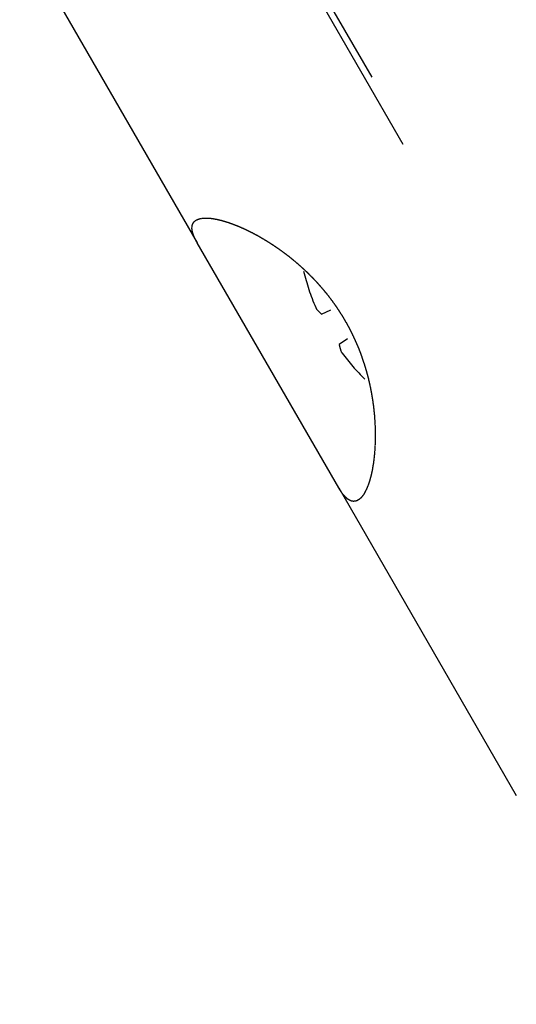
# Model space of a CAD drawing. Units: inches. Extents: x 6.4 to 98.5, y 2.3 to 75.7.
# Drawn here: x 52.8 to 53, y 25.9 to 26.3 of the extents above; entities that cross this region are included whole.
import ezdxf

# ---------------------------------------------------------------- set-up
doc = ezdxf.new("R2010")
doc.units = ezdxf.units.IN
doc.header["$MEASUREMENT"] = 0
doc.linetypes.add('HIDDEN', pattern=[0.375, 0.25, -0.125])
doc.layers.add('MECH_ACCESSORIES_AUX', color=2, linetype='Continuous', lineweight=25)

msp = doc.modelspace()

# ---------------------------------------------------------------- linework, layer by layer
at = {"layer": 'MECH_ACCESSORIES_AUX', "linetype": 'HIDDEN'}
for p, q in [((52.81451, 26.45343), (53.13781, 25.89346)), ((52.82609, 26.42856), (53.12206, 25.91593)), ((52.80916, 26.28938), (52.87492, 26.17549)), ((52.92731, 26.08475), (52.87492, 26.17549)), ((52.92098, 26.14911), (52.92435, 26.15069)), ((52.93054, 26.13996), (52.92749, 26.13782)), ((52.92731, 26.08475), (52.99306, 25.97085))]:
    msp.add_line(p, q, dxfattribs=at)
msp.add_polyline3d([(52.87492, 26.17547, 0), (52.87489, 26.17553, 0), (52.87486, 26.17559, 0), (52.87482, 26.17565, 0), (52.87479, 26.1757, 0), (52.87476, 26.17576, 0), (52.87472, 26.17582, 0), (52.87469, 26.17588, 0), (52.87466, 26.17594, 0), (52.87462, 26.17599, 0), (52.87459, 26.17605, 0), (52.87456, 26.17611, 0), (52.87452, 26.17617, 0), (52.87449, 26.17622, 0), (52.87449, 26.1763, 0), (52.87447, 26.17633, 0), (52.87444, 26.17639, 0), (52.8744, 26.17644, 0), (52.87437, 26.1765, 0), (52.87434, 26.17656, 0), (52.8743, 26.17662, 0), (52.87427, 26.17667, 0), (52.87425, 26.1767, 0), (52.87422, 26.17676, 0), (52.87419, 26.17682, 0), (52.87415, 26.17688, 0), (52.87415, 26.17695, 0), (52.87413, 26.17698, 0), (52.8741, 26.17704, 0), (52.87406, 26.17709, 0), (52.87403, 26.17715, 0), (52.87401, 26.17718, 0), (52.87398, 26.17724, 0), (52.87398, 26.17731, 0), (52.87394, 26.17737, 0), (52.87393, 26.1774, 0), (52.87389, 26.17746, 0), (52.87386, 26.17752, 0), (52.87384, 26.17754, 0), (52.87384, 26.17762, 0), (52.87381, 26.17768, 0), (52.87379, 26.17771, 0), (52.87376, 26.17776, 0), (52.87372, 26.17782, 0), (52.87373, 26.17787, 0), (52.8737, 26.17792, 0), (52.87368, 26.17795, 0), (52.87365, 26.17801, 0), (52.87365, 26.17809, 0), (52.87363, 26.17811, 0), (52.8736, 26.17817, 0), (52.87358, 26.1782, 0), (52.87355, 26.17826, 0), (52.87356, 26.1783, 0), (52.87353, 26.17836, 0), (52.87351, 26.17839, 0), (52.87348, 26.17845, 0), (52.87347, 26.17852, 0), (52.87345, 26.17855, 0), (52.87342, 26.17861, 0), (52.87343, 26.17865, 0), (52.87342, 26.17868, 0), (52.87338, 26.17874, 0), (52.87337, 26.17877, 0), (52.87336, 26.17884, 0), (52.87335, 26.17887, 0), (52.87331, 26.17893, 0), (52.87332, 26.17898, 0), (52.87329, 26.17903, 0), (52.87327, 26.17906, 0), (52.87329, 26.17911, 0), (52.87325, 26.17917, 0), (52.87324, 26.1792, 0), (52.87323, 26.17927, 0), (52.87322, 26.1793, 0), (52.8732, 26.17933, 0), (52.87319, 26.1794, 0), (52.87318, 26.17943, 0), (52.87319, 26.17948, 0), (52.87316, 26.17953, 0), (52.87314, 26.17956, 0), (52.87315, 26.17961, 0), (52.87314, 26.17964, 0), (52.8731, 26.1797, 0), (52.87311, 26.17974, 0), (52.8731, 26.17977, 0), (52.87311, 26.17982, 0), (52.87308, 26.17987, 0), (52.87309, 26.17992, 0), (52.87307, 26.17995, 0), (52.87306, 26.17998, 0), (52.87305, 26.18005, 0), (52.87303, 26.18008, 0), (52.87305, 26.18012, 0), (52.87303, 26.18015, 0), (52.87304, 26.1802, 0), (52.87301, 26.18026, 0), (52.87302, 26.1803, 0), (52.873, 26.18033, 0), (52.87299, 26.18036, 0), (52.873, 26.18041, 0), (52.87298, 26.18043, 0), (52.873, 26.18048, 0), (52.87298, 26.18051, 0), (52.87299, 26.18055, 0), (52.87296, 26.18061, 0), (52.87297, 26.18066, 0), (52.87295, 26.18069, 0), (52.87297, 26.18073, 0), (52.87295, 26.18076, 0), (52.87296, 26.18081, 0), (52.87297, 26.18085, 0), (52.87296, 26.18088, 0), (52.87297, 26.18093, 0), (52.87295, 26.18096, 0), (52.87296, 26.181, 0), (52.87295, 26.18103, 0), (52.87296, 26.18108, 0), (52.87294, 26.1811, 0), (52.87295, 26.18115, 0), (52.87297, 26.1812, 0), (52.87295, 26.18122, 0), (52.87298, 26.18124, 0), (52.87296, 26.18127, 0), (52.87297, 26.18132, 0), (52.87296, 26.18134, 0), (52.87297, 26.18139, 0), (52.87298, 26.18144, 0), (52.87297, 26.18146, 0), (52.87298, 26.18151, 0), (52.87299, 26.18155, 0), (52.87299, 26.18155, 0), (52.873, 26.1816, 0), (52.87299, 26.18163, 0), (52.873, 26.18167, 0), (52.87301, 26.18172, 0), (52.87301, 26.18172, 0), (52.87302, 26.18177, 0), (52.87303, 26.18181, 0), (52.87302, 26.18184, 0), (52.87303, 26.18189, 0), (52.87306, 26.1819, 0), (52.87304, 26.18193, 0), (52.87305, 26.18198, 0), (52.87308, 26.18199, 0), (52.87307, 26.18202, 0), (52.87308, 26.18207, 0), (52.87309, 26.18211, 0), (52.87309, 26.18211, 0), (52.8731, 26.18216, 0), (52.87312, 26.1822, 0), (52.87314, 26.18222, 0), (52.87313, 26.18225, 0), (52.87314, 26.1823, 0), (52.87317, 26.18231, 0), (52.87318, 26.18236, 0), (52.87318, 26.18236, 0), (52.87319, 26.1824, 0), (52.87321, 26.18245, 0), (52.87323, 26.18247, 0), (52.87322, 26.18249, 0), (52.87325, 26.18251, 0), (52.87326, 26.18256, 0), (52.87329, 26.18257, 0), (52.87327, 26.1826, 0), (52.87328, 26.18265, 0), (52.87331, 26.18266, 0), (52.87332, 26.18271, 0), (52.87332, 26.18271, 0), (52.87334, 26.18276, 0), (52.87337, 26.18277, 0), (52.87339, 26.18279, 0), (52.87341, 26.18283, 0), (52.87344, 26.18285, 0), (52.87342, 26.18288, 0), (52.87345, 26.1829, 0), (52.87346, 26.18294, 0), (52.87349, 26.18296, 0), (52.8735, 26.183, 0), (52.8735, 26.183, 0), (52.87353, 26.18302, 0), (52.87354, 26.18307, 0), (52.87357, 26.18308, 0), (52.8736, 26.1831, 0), (52.87361, 26.18315, 0), (52.87364, 26.18316, 0), (52.87364, 26.18316, 0), (52.87365, 26.18321, 0), (52.87368, 26.18322, 0), (52.87371, 26.18324, 0), (52.87372, 26.18329, 0), (52.87375, 26.1833, 0), (52.87378, 26.18332, 0), (52.87379, 26.18337, 0), (52.87382, 26.18338, 0), (52.87382, 26.18338, 0), (52.87385, 26.1834, 0), (52.87386, 26.18344, 0), (52.87389, 26.18346, 0), (52.87392, 26.18348, 0), (52.87395, 26.18349, 0), (52.87398, 26.18351, 0), (52.87399, 26.18356, 0), (52.87402, 26.18357, 0), (52.87405, 26.18359, 0), (52.87408, 26.18361, 0), (52.87411, 26.18362, 0), (52.87413, 26.18364, 0), (52.87415, 26.18369, 0), (52.87418, 26.1837, 0), (52.8742, 26.18372, 0), (52.87423, 26.18374, 0), (52.87426, 26.18375, 0), (52.87426, 26.18375, 0), (52.87429, 26.18377, 0), (52.87432, 26.18379, 0), (52.87435, 26.1838, 0), (52.87438, 26.18382, 0), (52.87439, 26.18386, 0), (52.87442, 26.18388, 0), (52.87445, 26.1839, 0), (52.87448, 26.18391, 0), (52.87451, 26.18393, 0), (52.87453, 26.18395, 0), (52.87459, 26.18398, 0), (52.87462, 26.184, 0), (52.87465, 26.18401, 0), (52.87468, 26.18403, 0), (52.87471, 26.18405, 0), (52.87475, 26.18404, 0), (52.87478, 26.18405, 0), (52.87481, 26.18407, 0), (52.87484, 26.18409, 0), (52.87487, 26.1841, 0), (52.8749, 26.18412, 0), (52.87493, 26.18414, 0), (52.87495, 26.18415, 0), (52.87498, 26.18417, 0), (52.87501, 26.18419, 0), (52.87506, 26.18417, 0), (52.87509, 26.18419, 0), (52.87512, 26.18421, 0), (52.87517, 26.18424, 0), (52.8752, 26.18426, 0), (52.87523, 26.18427, 0), (52.87528, 26.18426, 0), (52.87531, 26.18428, 0), (52.87533, 26.18429, 0), (52.87536, 26.18431, 0), (52.87539, 26.18433, 0), (52.87544, 26.18432, 0), (52.87547, 26.18433, 0), (52.87552, 26.18437, 0), (52.87555, 26.18438, 0), (52.8756, 26.18437, 0), (52.87563, 26.18439, 0), (52.87566, 26.1844, 0), (52.87569, 26.18442, 0), (52.87573, 26.18441, 0), (52.87579, 26.18444, 0), (52.87582, 26.18446, 0), (52.87586, 26.18445, 0), (52.87589, 26.18446, 0), (52.87592, 26.18448, 0), (52.87597, 26.18447, 0), (52.87602, 26.1845, 0), (52.87605, 26.18452, 0), (52.8761, 26.1845, 0), (52.87613, 26.18452, 0), (52.87617, 26.18451, 0), (52.8762, 26.18453, 0), (52.87626, 26.18456, 0), (52.8763, 26.18455, 0), (52.87633, 26.18456, 0), (52.87638, 26.18455, 0), (52.87641, 26.18457, 0), (52.87648, 26.18457, 0), (52.87651, 26.18459, 0), (52.87656, 26.18458, 0), (52.87659, 26.18459, 0), (52.87663, 26.18458, 0), (52.87669, 26.18461, 0), (52.87673, 26.1846, 0), (52.87676, 26.18462, 0), (52.87681, 26.18461, 0), (52.87687, 26.18464, 0), (52.87691, 26.18463, 0), (52.87694, 26.18464, 0), (52.87699, 26.18463, 0), (52.87702, 26.18465, 0), (52.87709, 26.18465, 0), (52.87714, 26.18464, 0), (52.87716, 26.18466, 0), (52.87721, 26.18465, 0), (52.87727, 26.18468, 0), (52.87731, 26.18467, 0), (52.87736, 26.18465, 0), (52.87742, 26.18469, 0), (52.87746, 26.18468, 0), (52.87749, 26.18469, 0), (52.87754, 26.18468, 0), (52.87761, 26.18468, 0), (52.87764, 26.1847, 0), (52.87769, 26.18469, 0), (52.87773, 26.18468, 0), (52.87781, 26.18468, 0), (52.87783, 26.1847, 0), (52.87788, 26.18469, 0), (52.87795, 26.18469, 0), (52.87798, 26.18471, 0), (52.87803, 26.18469, 0), (52.8781, 26.1847, 0), (52.87815, 26.18469, 0), (52.87818, 26.1847, 0), (52.87822, 26.18469, 0), (52.8783, 26.1847, 0), (52.87834, 26.18468, 0), (52.87839, 26.18467, 0), (52.87845, 26.1847, 0), (52.87849, 26.18469, 0), (52.87854, 26.18468, 0), (52.87861, 26.18468, 0), (52.87866, 26.18467, 0), (52.8787, 26.18466, 0), (52.87876, 26.18469, 0), (52.87881, 26.18468, 0), (52.87885, 26.18467, 0), (52.87893, 26.18467, 0), (52.87897, 26.18466, 0), (52.87905, 26.18467, 0), (52.87909, 26.18465, 0), (52.87914, 26.18464, 0), (52.87921, 26.18465, 0), (52.87924, 26.18466, 0), (52.87929, 26.18465, 0), (52.87936, 26.18465, 0), (52.87941, 26.18464, 0), (52.87945, 26.18463, 0), (52.87953, 26.18464, 0), (52.87957, 26.18462, 0), (52.87964, 26.18463, 0), (52.87969, 26.18462, 0), (52.87974, 26.1846, 0), (52.87981, 26.18461, 0), (52.87986, 26.1846, 0), (52.87993, 26.1846, 0), (52.87998, 26.18459, 0), (52.88002, 26.18458, 0), (52.8801, 26.18458, 0), (52.88014, 26.18457, 0), (52.88022, 26.18457, 0), (52.88026, 26.18456, 0), (52.88032, 26.18452, 0), (52.8804, 26.18452, 0), (52.88044, 26.18451, 0), (52.88052, 26.18452, 0), (52.88056, 26.1845, 0), (52.88061, 26.18449, 0), (52.88068, 26.1845, 0), (52.88073, 26.18448, 0), (52.8808, 26.18449, 0), (52.88087, 26.18445, 0), (52.88094, 26.18445, 0), (52.88099, 26.18444, 0), (52.88103, 26.18443, 0), (52.88111, 26.18443, 0), (52.88115, 26.18442, 0), (52.88124, 26.18439, 0), (52.88129, 26.18438, 0), (52.88136, 26.18439, 0), (52.88141, 26.18437, 0), (52.88145, 26.18436, 0), (52.88154, 26.18434, 0), (52.88159, 26.18433, 0), (52.88166, 26.18433, 0), (52.88171, 26.18432, 0), (52.8818, 26.18429, 0), (52.88185, 26.18428, 0), (52.88192, 26.18429, 0), (52.88197, 26.18427, 0), (52.88206, 26.18425, 0), (52.8821, 26.18424, 0), (52.88218, 26.18424, 0), (52.88224, 26.1842, 0), (52.88228, 26.18419, 0), (52.88236, 26.18419, 0), (52.88242, 26.18415, 0), (52.8825, 26.18416, 0), (52.88254, 26.18414, 0), (52.88263, 26.18412, 0), (52.88268, 26.18411, 0), (52.88275, 26.18411, 0), (52.88281, 26.18407, 0), (52.88289, 26.18408, 0), (52.88295, 26.18403, 0), (52.88303, 26.18404, 0), (52.88307, 26.18403, 0), (52.88316, 26.184, 0), (52.88321, 26.18399, 0), (52.8833, 26.18397, 0), (52.88334, 26.18395, 0), (52.88343, 26.18393, 0), (52.88348, 26.18392, 0), (52.88357, 26.18389, 0), (52.88362, 26.18388, 0), (52.88369, 26.18388, 0), (52.88375, 26.18384, 0), (52.88383, 26.18385, 0), (52.88389, 26.18381, 0), (52.88396, 26.18381, 0), (52.88403, 26.18377, 0), (52.8841, 26.18377, 0), (52.88416, 26.18373, 0), (52.88425, 26.18371, 0), (52.8843, 26.1837, 0), (52.88439, 26.18367, 0), (52.88444, 26.18366, 0), (52.88453, 26.18364, 0), (52.88457, 26.18362, 0), (52.88466, 26.1836, 0), (52.88474, 26.1836, 0), (52.8848, 26.18356, 0), (52.88489, 26.18354, 0), (52.88494, 26.18353, 0), (52.88503, 26.1835, 0), (52.88509, 26.18346, 0), (52.88517, 26.18347, 0), (52.88523, 26.18342, 0), (52.8853, 26.18343, 0), (52.88536, 26.18339, 0), (52.88545, 26.18336, 0), (52.8855, 26.18335, 0), (52.88559, 26.18333, 0), (52.88568, 26.1833, 0), (52.88573, 26.18329, 0), (52.88582, 26.18327, 0), (52.88588, 26.18322, 0), (52.88597, 26.1832, 0), (52.88602, 26.18319, 0), (52.88611, 26.18316, 0), (52.88617, 26.18312, 0), (52.88625, 26.18313, 0), (52.88631, 26.18309, 0), (52.8864, 26.18306, 0), (52.88649, 26.18304, 0), (52.88654, 26.18303, 0), (52.88663, 26.183, 0), (52.88669, 26.18296, 0), (52.88678, 26.18294, 0), (52.88684, 26.18289, 0), (52.88692, 26.1829, 0), (52.88698, 26.18286, 0), (52.88707, 26.18283, 0), (52.88716, 26.18281, 0), (52.88722, 26.18277, 0), (52.8873, 26.18277, 0), (52.88736, 26.18273, 0), (52.88745, 26.18271, 0), (52.88751, 26.18267, 0), (52.8876, 26.18264, 0), (52.88769, 26.18262, 0), (52.88776, 26.18258, 0), (52.88785, 26.18255, 0), (52.88789, 26.18254, 0), (52.88798, 26.18251, 0), (52.88805, 26.18247, 0), (52.88814, 26.18245, 0), (52.88823, 26.18242, 0), (52.88829, 26.18238, 0), (52.88838, 26.18236, 0), (52.88844, 26.18232, 0), (52.88854, 26.18229, 0), (52.88863, 26.18227, 0), (52.88869, 26.18223, 0), (52.88878, 26.1822, 0), (52.88884, 26.18216, 0), (52.88893, 26.18214, 0), (52.889, 26.1821, 0), (52.88909, 26.18207, 0), (52.88918, 26.18205, 0), (52.88924, 26.18201, 0), (52.88933, 26.18198, 0), (52.88939, 26.18194, 0), (52.88948, 26.18192, 0), (52.88957, 26.18189, 0), (52.88964, 26.18185, 0), (52.88973, 26.18183, 0), (52.88979, 26.18179, 0), (52.88988, 26.18176, 0), (52.88994, 26.18172, 0), (52.89003, 26.1817, 0), (52.89013, 26.18167, 0), (52.89019, 26.18163, 0), (52.89028, 26.18161, 0), (52.89034, 26.18157, 0), (52.89043, 26.18154, 0), (52.89054, 26.18149, 0), (52.8906, 26.18145, 0), (52.89069, 26.18142, 0), (52.89076, 26.18138, 0), (52.89085, 26.18136, 0), (52.89094, 26.18133, 0), (52.891, 26.18129, 0), (52.89109, 26.18127, 0), (52.89117, 26.1812, 0), (52.89126, 26.18117, 0), (52.89132, 26.18113, 0), (52.89141, 26.18111, 0), (52.8915, 26.18108, 0), (52.89158, 26.18101, 0), (52.89167, 26.18099, 0), (52.89174, 26.18095, 0), (52.89183, 26.18092, 0), (52.89192, 26.1809, 0), (52.892, 26.18083, 0), (52.89209, 26.1808, 0), (52.89215, 26.18076, 0), (52.89224, 26.18074, 0), (52.89235, 26.18069, 0), (52.89241, 26.18065, 0), (52.8925, 26.18062, 0), (52.89257, 26.18058, 0), (52.89267, 26.18053, 0), (52.89276, 26.1805, 0), (52.89283, 26.18046, 0), (52.89293, 26.18041, 0), (52.893, 26.18037, 0), (52.89309, 26.18034, 0), (52.8932, 26.18029, 0), (52.89326, 26.18025, 0), (52.89335, 26.18022, 0), (52.89343, 26.18015, 0), (52.89352, 26.18013, 0), (52.89361, 26.1801, 0), (52.89369, 26.18003, 0), (52.89378, 26.18001, 0), (52.89384, 26.17997, 0), (52.89395, 26.17992, 0), (52.89404, 26.17989, 0), (52.8941, 26.17985, 0), (52.89421, 26.1798, 0), (52.89427, 26.17976, 0), (52.89438, 26.1797, 0), (52.89444, 26.17966, 0), (52.89453, 26.17964, 0), (52.89464, 26.17958, 0), (52.8947, 26.17954, 0), (52.89481, 26.17949, 0), (52.89487, 26.17945, 0), (52.89498, 26.1794, 0), (52.89507, 26.17937, 0), (52.89515, 26.1793, 0), (52.89524, 26.17928, 0), (52.89532, 26.17921, 0), (52.89541, 26.17918, 0), (52.89552, 26.17913, 0), (52.89558, 26.17909, 0), (52.89569, 26.17904, 0), (52.89575, 26.17899, 0), (52.89586, 26.17894, 0), (52.89592, 26.1789, 0), (52.89603, 26.17885, 0), (52.89612, 26.17882, 0), (52.8962, 26.17875, 0), (52.89629, 26.17873, 0), (52.89637, 26.17866, 0), (52.89646, 26.17863, 0), (52.89657, 26.17858, 0), (52.89663, 26.17854, 0), (52.89674, 26.17849, 0), (52.89682, 26.17842, 0), (52.89691, 26.17839, 0), (52.89699, 26.17832, 0), (52.89708, 26.1783, 0), (52.89719, 26.17824, 0), (52.89726, 26.17817, 0), (52.89736, 26.17815, 0), (52.89743, 26.17808, 0), (52.89753, 26.17806, 0), (52.8976, 26.17799, 0), (52.89771, 26.17793, 0), (52.8978, 26.17791, 0), (52.89788, 26.17784, 0), (52.89799, 26.17778, 0), (52.89805, 26.17774, 0), (52.89816, 26.17769, 0), (52.89824, 26.17762, 0), (52.89833, 26.1776, 0), (52.89841, 26.17753, 0), (52.89852, 26.17747, 0), (52.89862, 26.17742, 0), (52.89869, 26.17738, 0), (52.89879, 26.17732, 0), (52.89887, 26.17725, 0), (52.89896, 26.17723, 0), (52.89904, 26.17716, 0), (52.89915, 26.17711, 0), (52.89923, 26.17704, 0), (52.89932, 26.17701, 0), (52.89943, 26.17696, 0), (52.89951, 26.17689, 0), (52.89961, 26.17684, 0), (52.89968, 26.1768, 0), (52.89978, 26.17674, 0), (52.89986, 26.17667, 0), (52.89997, 26.17662, 0), (52.90005, 26.17655, 0), (52.90014, 26.17652, 0), (52.90022, 26.17645, 0), (52.90033, 26.1764, 0), (52.90044, 26.17635, 0), (52.90051, 26.17628, 0), (52.90062, 26.17623, 0), (52.90068, 26.17618, 0), (52.90079, 26.17613, 0), (52.90087, 26.17606, 0), (52.90098, 26.17601, 0), (52.90106, 26.17594, 0), (52.90116, 26.17588, 0), (52.90124, 26.17581, 0), (52.90133, 26.17579, 0), (52.90141, 26.17572, 0), (52.90152, 26.17567, 0), (52.9016, 26.1756, 0), (52.90171, 26.17554, 0), (52.90179, 26.17547, 0), (52.90189, 26.17542, 0), (52.90197, 26.17535, 0), (52.90208, 26.1753, 0), (52.90216, 26.17523, 0), (52.90227, 26.17517, 0), (52.90235, 26.1751, 0), (52.90244, 26.17508, 0), (52.90252, 26.17501, 0), (52.90262, 26.17496, 0), (52.9027, 26.17489, 0), (52.90281, 26.17483, 0), (52.90289, 26.17476, 0), (52.903, 26.17471, 0), (52.90308, 26.17464, 0), (52.90318, 26.17459, 0), (52.90326, 26.17452, 0), (52.90337, 26.17446, 0), (52.90345, 26.17439, 0), (52.90356, 26.17434, 0), (52.90364, 26.17427, 0), (52.90374, 26.17422, 0), (52.90382, 26.17415, 0), (52.90395, 26.17407, 0), (52.90403, 26.174, 0), (52.90413, 26.17394, 0), (52.90421, 26.17387, 0), (52.90432, 26.17382, 0), (52.9044, 26.17375, 0), (52.90448, 26.17368, 0), (52.90459, 26.17363, 0), (52.90466, 26.17356, 0), (52.90477, 26.1735, 0), (52.90485, 26.17343, 0), (52.90496, 26.17338, 0), (52.90504, 26.17331, 0), (52.90516, 26.17323, 0), (52.90524, 26.17316, 0), (52.90532, 26.17309, 0), (52.90543, 26.17303, 0), (52.90551, 26.17296, 0), (52.90561, 26.17291, 0), (52.90569, 26.17284, 0), (52.90582, 26.17276, 0), (52.9059, 26.17269, 0), (52.90597, 26.17262, 0), (52.90608, 26.17257, 0), (52.90616, 26.1725, 0), (52.90627, 26.17244, 0), (52.90636, 26.17234, 0), (52.90644, 26.17227, 0), (52.90655, 26.17222, 0), (52.90663, 26.17215, 0), (52.90674, 26.1721, 0), (52.90683, 26.172, 0), (52.90691, 26.17193, 0), (52.90702, 26.17188, 0), (52.9071, 26.17181, 0), (52.90722, 26.17172, 0), (52.9073, 26.17165, 0), (52.90738, 26.17158, 0), (52.90749, 26.17153, 0), (52.90758, 26.17143, 0), (52.90769, 26.17138, 0), (52.90777, 26.17131, 0), (52.90785, 26.17124, 0), (52.90797, 26.17116, 0), (52.90805, 26.17109, 0), (52.90813, 26.17102, 0), (52.90826, 26.17093, 0), (52.90833, 26.17086, 0), (52.90841, 26.17079, 0), (52.90852, 26.17074, 0), (52.90862, 26.17064, 0), (52.9087, 26.17057, 0), (52.9088, 26.17052, 0), (52.9089, 26.17042, 0), (52.90898, 26.17035, 0), (52.90909, 26.1703, 0), (52.90918, 26.1702, 0), (52.90926, 26.17013, 0), (52.90938, 26.17005, 0), (52.90946, 26.16998, 0), (52.90954, 26.16991, 0), (52.90967, 26.16982, 0), (52.90975, 26.16975, 0), (52.90982, 26.16968, 0), (52.90995, 26.1696, 0), (52.91003, 26.16953, 0), (52.91012, 26.16943, 0), (52.9102, 26.16936, 0), (52.91031, 26.16931, 0), (52.91041, 26.16921, 0), (52.91048, 26.16914, 0), (52.91061, 26.16906, 0), (52.91069, 26.16899, 0), (52.91078, 26.16889, 0), (52.91086, 26.16882, 0), (52.91099, 26.16874, 0), (52.91107, 26.16867, 0), (52.91114, 26.1686, 0), (52.91124, 26.1685, 0), (52.91135, 26.16845, 0), (52.91144, 26.16835, 0), (52.91152, 26.16828, 0), (52.91162, 26.16818, 0), (52.91172, 26.16813, 0), (52.91182, 26.16803, 0), (52.9119, 26.16796, 0), (52.91199, 26.16786, 0), (52.9121, 26.16781, 0), (52.9122, 26.16771, 0), (52.91228, 26.16764, 0), (52.91237, 26.16754, 0), (52.91245, 26.16747, 0), (52.91258, 26.16739, 0), (52.91267, 26.16729, 0), (52.91275, 26.16722, 0), (52.91285, 26.16712, 0), (52.91292, 26.16705, 0), (52.91302, 26.16695, 0), (52.91313, 26.1669, 0), (52.91322, 26.1668, 0), (52.9133, 26.16673, 0), (52.9134, 26.16663, 0), (52.91349, 26.16653, 0), (52.91357, 26.16646, 0), (52.9137, 26.16638, 0), (52.91378, 26.16631, 0), (52.91387, 26.16621, 0), (52.91397, 26.16611, 0), (52.91405, 26.16604, 0), (52.91414, 26.16594, 0), (52.91422, 26.16587, 0), (52.91434, 26.16579, 0), (52.91444, 26.16569, 0), (52.91452, 26.16562, 0), (52.91461, 26.16552, 0), (52.91471, 26.16542, 0), (52.91479, 26.16535, 0), (52.91488, 26.16525, 0), (52.91498, 26.16516, 0), (52.91506, 26.16509, 0), (52.91515, 26.16499, 0), (52.91528, 26.16491, 0), (52.91536, 26.16484, 0), (52.91545, 26.16474, 0), (52.91555, 26.16464, 0), (52.91563, 26.16457, 0), (52.91572, 26.16447, 0), (52.91582, 26.16437, 0), (52.9159, 26.1643, 0), (52.91599, 26.1642, 0), (52.91609, 26.1641, 0), (52.91618, 26.164, 0), (52.91626, 26.16393, 0), (52.91636, 26.16383, 0), (52.91645, 26.16374, 0), (52.91653, 26.16367, 0), (52.91663, 26.16357, 0), (52.91672, 26.16347, 0), (52.91682, 26.16337, 0), (52.9169, 26.1633, 0), (52.91699, 26.1632, 0), (52.91709, 26.1631, 0), (52.91718, 26.163, 0), (52.91726, 26.16293, 0), (52.91736, 26.16283, 0), (52.91745, 26.16274, 0), (52.91755, 26.16264, 0), (52.91764, 26.16254, 0), (52.91772, 26.16247, 0), (52.91782, 26.16237, 0), (52.91791, 26.16227, 0), (52.91801, 26.16217, 0), (52.91811, 26.16207, 0), (52.91816, 26.16199, 0), (52.91825, 26.16189, 0), (52.91835, 26.16179, 0), (52.91844, 26.16169, 0), (52.91854, 26.16159, 0), (52.91862, 26.16152, 0), (52.91871, 26.16142, 0), (52.91881, 26.16132, 0), (52.9189, 26.16123, 0), (52.919, 26.16113, 0), (52.91907, 26.16101, 0), (52.91916, 26.16091, 0), (52.91924, 26.16084, 0), (52.91934, 26.16074, 0), (52.91943, 26.16064, 0), (52.91953, 26.16055, 0), (52.91959, 26.16043, 0), (52.91969, 26.16033, 0), (52.91978, 26.16023, 0), (52.91986, 26.16016, 0), (52.91996, 26.16006, 0), (52.92005, 26.15997, 0), (52.92012, 26.15985, 0), (52.92022, 26.15975, 0), (52.92031, 26.15965, 0), (52.92041, 26.15955, 0), (52.92047, 26.15944, 0), (52.92057, 26.15934, 0), (52.92067, 26.15924, 0), (52.92076, 26.15914, 0), (52.92084, 26.15907, 0), (52.92091, 26.15896, 0), (52.921, 26.15886, 0), (52.9211, 26.15876, 0), (52.92116, 26.15864, 0), (52.92126, 26.15854, 0), (52.92135, 26.15845, 0), (52.92145, 26.15835, 0), (52.92152, 26.15823, 0), (52.92161, 26.15813, 0), (52.92171, 26.15803, 0), (52.92177, 26.15792, 0), (52.92187, 26.15782, 0), (52.92197, 26.15772, 0), (52.92203, 26.15761, 0), (52.92213, 26.15751, 0), (52.92222, 26.15741, 0), (52.92229, 26.15729, 0), (52.92239, 26.15719, 0), (52.92248, 26.15709, 0), (52.92255, 26.15698, 0), (52.92263, 26.15691, 0), (52.92272, 26.15681, 0), (52.92279, 26.1567, 0), (52.92288, 26.1566, 0), (52.92295, 26.15648, 0), (52.92305, 26.15638, 0), (52.92314, 26.15628, 0), (52.92321, 26.15617, 0), (52.9233, 26.15607, 0), (52.92337, 26.15595, 0), (52.92347, 26.15585, 0), (52.92355, 26.15571, 0), (52.92365, 26.15561, 0), (52.92374, 26.15551, 0), (52.92381, 26.1554, 0), (52.9239, 26.1553, 0), (52.92397, 26.15518, 0), (52.92407, 26.15508, 0), (52.92413, 26.15497, 0), (52.92423, 26.15487, 0), (52.92429, 26.15475, 0), (52.92439, 26.15466, 0), (52.92446, 26.15454, 0), (52.92455, 26.15444, 0), (52.92462, 26.15433, 0), (52.92471, 26.15423, 0), (52.92478, 26.15411, 0), (52.92485, 26.154, 0), (52.92494, 26.1539, 0), (52.92501, 26.15378, 0), (52.92511, 26.15368, 0), (52.92517, 26.15357, 0), (52.92527, 26.15347, 0), (52.92533, 26.15335, 0), (52.9254, 26.15324, 0), (52.92551, 26.15311, 0), (52.92558, 26.153, 0), (52.92567, 26.1529, 0), (52.92574, 26.15278, 0), (52.92581, 26.15267, 0), (52.9259, 26.15257, 0), (52.92597, 26.15245, 0), (52.92604, 26.15234, 0), (52.92613, 26.15224, 0), (52.9262, 26.15212, 0), (52.92627, 26.15201, 0), (52.92636, 26.15191, 0), (52.92644, 26.15176, 0), (52.92651, 26.15165, 0), (52.92661, 26.15155, 0), (52.92667, 26.15143, 0), (52.92674, 26.15132, 0), (52.92684, 26.15122, 0), (52.9269, 26.1511, 0), (52.92697, 26.15099, 0), (52.92704, 26.15087, 0), (52.92713, 26.15077, 0), (52.9272, 26.15066, 0), (52.92728, 26.15051, 0), (52.92735, 26.1504, 0), (52.92744, 26.1503, 0), (52.92751, 26.15018, 0), (52.92758, 26.15007, 0), (52.92764, 26.14995, 0), (52.92771, 26.14984, 0), (52.92781, 26.14974, 0), (52.92787, 26.14962, 0), (52.92796, 26.14948, 0), (52.92802, 26.14936, 0), (52.92809, 26.14925, 0), (52.92816, 26.14913, 0), (52.92825, 26.14903, 0), (52.92832, 26.14892, 0), (52.92838, 26.1488, 0), (52.92845, 26.14869, 0), (52.92852, 26.14857, 0), (52.9286, 26.14843, 0), (52.92867, 26.14831, 0), (52.92873, 26.1482, 0), (52.92883, 26.1481, 0), (52.9289, 26.14798, 0), (52.92896, 26.14787, 0), (52.92903, 26.14775, 0), (52.9291, 26.14764, 0), (52.92918, 26.14749, 0), (52.92925, 26.14738, 0), (52.92931, 26.14726, 0), (52.92938, 26.14715, 0), (52.92945, 26.14703, 0), (52.92951, 26.14691, 0), (52.92958, 26.1468, 0), (52.92965, 26.14668, 0), (52.92973, 26.14654, 0), (52.9298, 26.14642, 0), (52.92986, 26.14631, 0), (52.92993, 26.14619, 0), (52.93, 26.14608, 0), (52.93006, 26.14596, 0), (52.93013, 26.14585, 0), (52.9302, 26.14573, 0), (52.93026, 26.14562, 0), (52.93035, 26.14547, 0), (52.93041, 26.14536, 0), (52.93048, 26.14524, 0), (52.93055, 26.14513, 0), (52.93058, 26.14499, 0), (52.93065, 26.14488, 0), (52.93072, 26.14476, 0), (52.93078, 26.14465, 0), (52.93087, 26.1445, 0), (52.93093, 26.14439, 0), (52.931, 26.14427, 0), (52.93107, 26.14416, 0), (52.93111, 26.14402, 0), (52.93117, 26.14391, 0), (52.93124, 26.14379, 0), (52.93131, 26.14368, 0), (52.93139, 26.14353, 0), (52.93146, 26.14342, 0), (52.93149, 26.14329, 0), (52.93156, 26.14317, 0), (52.93163, 26.14305, 0), (52.93169, 26.14294, 0), (52.93176, 26.14282, 0), (52.9318, 26.14269, 0), (52.93186, 26.14258, 0), (52.93193, 26.14246, 0), (52.93201, 26.14232, 0), (52.93205, 26.14218, 0), (52.93212, 26.14207, 0), (52.93219, 26.14195, 0), (52.93225, 26.14184, 0), (52.93229, 26.14171, 0), (52.93236, 26.14159, 0), (52.93242, 26.14147, 0), (52.93246, 26.14134, 0), (52.93253, 26.14123, 0), (52.93261, 26.14108, 0), (52.93265, 26.14095, 0), (52.93272, 26.14084, 0), (52.93278, 26.14072, 0), (52.93282, 26.14059, 0), (52.93289, 26.14047, 0), (52.93295, 26.14036, 0), (52.93299, 26.14022, 0), (52.93306, 26.14011, 0), (52.93312, 26.13999, 0), (52.93316, 26.13986, 0), (52.93323, 26.13975, 0), (52.93328, 26.13959, 0), (52.93335, 26.13947, 0), (52.93342, 26.13935, 0), (52.93345, 26.13922, 0), (52.93352, 26.13911, 0), (52.93356, 26.13897, 0), (52.93363, 26.13886, 0), (52.93366, 26.13873, 0), (52.93373, 26.13861, 0), (52.9338, 26.1385, 0), (52.93383, 26.13836, 0), (52.9339, 26.13825, 0), (52.93394, 26.13812, 0), (52.93401, 26.138, 0), (52.93404, 26.13787, 0), (52.93411, 26.13775, 0), (52.93415, 26.13762, 0), (52.93421, 26.13751, 0), (52.93425, 26.13737, 0), (52.93432, 26.13726, 0), (52.93437, 26.1371, 0), (52.93444, 26.13698, 0), (52.93448, 26.13685, 0), (52.93452, 26.13672, 0), (52.93458, 26.1366, 0), (52.93462, 26.13647, 0), (52.93469, 26.13635, 0), (52.93472, 26.13622, 0), (52.93479, 26.13611, 0), (52.93483, 26.13597, 0), (52.93487, 26.13584, 0), (52.93493, 26.13573, 0), (52.93497, 26.13559, 0), (52.93504, 26.13548, 0), (52.93508, 26.13535, 0), (52.93511, 26.13522, 0), (52.93518, 26.1351, 0), (52.93522, 26.13497, 0), (52.93524, 26.13486, 0), (52.93531, 26.13475, 0), (52.93534, 26.13462, 0), (52.93538, 26.13448, 0), (52.93545, 26.13437, 0), (52.93549, 26.13424, 0), (52.93552, 26.13411, 0), (52.93559, 26.13399, 0), (52.93563, 26.13386, 0), (52.93567, 26.13373, 0), (52.93573, 26.13361, 0), (52.93577, 26.13348, 0), (52.93581, 26.13335, 0), (52.93585, 26.13321, 0), (52.93591, 26.1331, 0), (52.93595, 26.13297, 0), (52.93599, 26.13283, 0), (52.93603, 26.1327, 0), (52.93609, 26.13259, 0), (52.93611, 26.13248, 0), (52.93615, 26.13235, 0), (52.93619, 26.13222, 0), (52.93626, 26.1321, 0), (52.93629, 26.13197, 0), (52.93633, 26.13184, 0), (52.93637, 26.13171, 0), (52.93641, 26.13157, 0), (52.93647, 26.13146, 0), (52.93651, 26.13133, 0), (52.93653, 26.13122, 0), (52.93657, 26.13109, 0), (52.93661, 26.13096, 0), (52.93667, 26.13084, 0), (52.93671, 26.13071, 0), (52.93675, 26.13058, 0), (52.93679, 26.13045, 0), (52.93681, 26.13034, 0), (52.93685, 26.13021, 0), (52.93688, 26.13008, 0), (52.93695, 26.12996, 0), (52.93699, 26.12983, 0), (52.93703, 26.1297, 0), (52.93705, 26.1296, 0), (52.93709, 26.12947, 0), (52.93712, 26.12933, 0), (52.93716, 26.1292, 0), (52.9372, 26.12907, 0), (52.93724, 26.12894, 0), (52.93726, 26.12883, 0), (52.93733, 26.12872, 0), (52.93736, 26.12859, 0), (52.9374, 26.12845, 0), (52.93744, 26.12832, 0), (52.93746, 26.12822, 0), (52.9375, 26.12809, 0), (52.93754, 26.12795, 0), (52.93757, 26.12782, 0), (52.93759, 26.12772, 0), (52.93763, 26.12759, 0), (52.93767, 26.12745, 0), (52.93771, 26.12732, 0), (52.93775, 26.12719, 0), (52.93777, 26.12709, 0), (52.9378, 26.12695, 0), (52.93784, 26.12682, 0), (52.93788, 26.12669, 0), (52.9379, 26.12659, 0), (52.93794, 26.12646, 0), (52.93798, 26.12632, 0), (52.938, 26.12622, 0), (52.93804, 26.12609, 0), (52.93807, 26.12596, 0), (52.93811, 26.12582, 0), (52.93813, 26.12572, 0), (52.93817, 26.12559, 0), (52.93821, 26.12546, 0), (52.93823, 26.12535, 0), (52.93827, 26.12522, 0), (52.9383, 26.12509, 0), (52.9383, 26.12497, 0), (52.93833, 26.12484, 0), (52.93837, 26.1247, 0), (52.93839, 26.1246, 0), (52.93843, 26.12447, 0), (52.93847, 26.12434, 0), (52.93849, 26.12423, 0), (52.93853, 26.1241, 0), (52.93857, 26.12397, 0), (52.93859, 26.12387, 0), (52.93862, 26.12373, 0), (52.93863, 26.12359, 0), (52.93865, 26.12348, 0), (52.93869, 26.12335, 0), (52.93871, 26.12325, 0), (52.93875, 26.12311, 0), (52.93879, 26.12298, 0), (52.93881, 26.12288, 0), (52.93882, 26.12273, 0), (52.93884, 26.12263, 0), (52.93888, 26.12249, 0), (52.93892, 26.12236, 0), (52.93894, 26.12226, 0), (52.93897, 26.12213, 0), (52.93897, 26.12201, 0), (52.93901, 26.12188, 0), (52.93903, 26.12177, 0), (52.93906, 26.12164, 0), (52.93909, 26.12154, 0), (52.93912, 26.1214, 0), (52.93912, 26.12128, 0), (52.93915, 26.12115, 0), (52.93919, 26.12102, 0), (52.93921, 26.12092, 0), (52.93922, 26.12077, 0), (52.93924, 26.12067, 0), (52.93928, 26.12053, 0), (52.9393, 26.12043, 0), (52.93934, 26.1203, 0), (52.93933, 26.12018, 0), (52.93937, 26.12005, 0), (52.93939, 26.11994, 0), (52.93943, 26.11981, 0), (52.93942, 26.11969, 0), (52.93944, 26.11959, 0), (52.93948, 26.11945, 0), (52.9395, 26.11935, 0), (52.93951, 26.1192, 0), (52.93953, 26.1191, 0), (52.93957, 26.11897, 0), (52.93959, 26.11886, 0), (52.9396, 26.11872, 0), (52.93962, 26.11861, 0), (52.93964, 26.11851, 0), (52.93965, 26.11836, 0), (52.93967, 26.11826, 0), (52.93971, 26.11812, 0), (52.93973, 26.11802, 0), (52.93972, 26.1179, 0), (52.93976, 26.11777, 0), (52.93978, 26.11767, 0), (52.93979, 26.11752, 0), (52.93981, 26.11741, 0), (52.93983, 26.11731, 0), (52.93984, 26.11716, 0), (52.93986, 26.11706, 0), (52.93988, 26.11696, 0), (52.93989, 26.11681, 0), (52.93991, 26.1167, 0), (52.93993, 26.1166, 0), (52.93994, 26.11645, 0), (52.93996, 26.11635, 0), (52.93999, 26.11624, 0), (52.93999, 26.1161, 0), (52.94002, 26.11599, 0), (52.94004, 26.11589, 0), (52.94005, 26.11574, 0), (52.94007, 26.11564, 0), (52.94009, 26.11553, 0), (52.94008, 26.11541, 0), (52.94012, 26.11528, 0), (52.94014, 26.11518, 0), (52.94013, 26.11506, 0), (52.94015, 26.11496, 0), (52.94016, 26.11481, 0), (52.94018, 26.1147, 0), (52.9402, 26.1146, 0), (52.9402, 26.11448, 0), (52.94023, 26.11435, 0), (52.94023, 26.11423, 0), (52.94025, 26.11413, 0), (52.94027, 26.11402, 0), (52.94028, 26.11387, 0), (52.9403, 26.11377, 0), (52.94029, 26.11365, 0), (52.94031, 26.11355, 0), (52.94033, 26.11344, 0), (52.94034, 26.11329, 0), (52.94036, 26.11319, 0), (52.94035, 26.11307, 0), (52.94038, 26.11297, 0), (52.9404, 26.11286, 0), (52.94039, 26.11275, 0), (52.94043, 26.11261, 0), (52.94042, 26.11249, 0), (52.94044, 26.11239, 0), (52.94043, 26.11227, 0), (52.94045, 26.11217, 0), (52.94047, 26.11206, 0), (52.94047, 26.11194, 0), (52.94049, 26.11184, 0), (52.9405, 26.11169, 0), (52.94052, 26.11159, 0), (52.94051, 26.11147, 0), (52.94053, 26.11136, 0), (52.94052, 26.11124, 0), (52.94055, 26.11114, 0), (52.94054, 26.11102, 0), (52.94056, 26.11092, 0), (52.94058, 26.11082, 0), (52.94057, 26.1107, 0), (52.94059, 26.11059, 0), (52.94059, 26.11047, 0), (52.94061, 26.11037, 0), (52.9406, 26.11025, 0), (52.94062, 26.11015, 0), (52.94061, 26.11003, 0), (52.94063, 26.10992, 0), (52.94063, 26.1098, 0), (52.94065, 26.1097, 0), (52.94064, 26.10958, 0), (52.94066, 26.10948, 0), (52.94065, 26.10936, 0), (52.94067, 26.10925, 0), (52.94067, 26.10913, 0), (52.94069, 26.10903, 0), (52.94068, 26.10891, 0), (52.9407, 26.10881, 0), (52.94069, 26.10869, 0), (52.94071, 26.10858, 0), (52.94071, 26.10846, 0), (52.94073, 26.10836, 0), (52.94072, 26.10824, 0), (52.94074, 26.10814, 0), (52.94073, 26.10802, 0), (52.94075, 26.10791, 0), (52.94075, 26.10779, 0), (52.94077, 26.10769, 0), (52.94074, 26.1076, 0), (52.94076, 26.1075, 0), (52.94076, 26.10738, 0), (52.94078, 26.10727, 0), (52.94077, 26.10715, 0), (52.94079, 26.10705, 0), (52.94078, 26.10693, 0), (52.9408, 26.10683, 0), (52.94078, 26.10674, 0), (52.9408, 26.10663, 0), (52.94079, 26.10651, 0), (52.94081, 26.10641, 0), (52.94081, 26.10629, 0), (52.9408, 26.10617, 0), (52.9408, 26.1061, 0), (52.9408, 26.10598, 0), (52.94082, 26.10587, 0), (52.94081, 26.10575, 0), (52.94083, 26.10565, 0), (52.94081, 26.10556, 0), (52.94083, 26.10545, 0), (52.94082, 26.10533, 0), (52.94084, 26.10523, 0), (52.94082, 26.10514, 0), (52.94081, 26.10502, 0), (52.94083, 26.10492, 0), (52.94082, 26.1048, 0), (52.94083, 26.10472, 0), (52.94082, 26.1046, 0), (52.94084, 26.1045, 0), (52.94083, 26.10438, 0), (52.94084, 26.10431, 0), (52.94083, 26.10419, 0), (52.94082, 26.10407, 0), (52.94083, 26.10399, 0), (52.94082, 26.10387, 0), (52.94084, 26.10377, 0), (52.94081, 26.10368, 0), (52.94084, 26.10357, 0), (52.94083, 26.10345, 0), (52.94083, 26.10338, 0), (52.94082, 26.10326, 0), (52.94082, 26.10314, 0), (52.94082, 26.10306, 0), (52.94081, 26.10294, 0), (52.94083, 26.10284, 0), (52.94081, 26.10275, 0), (52.94083, 26.10265, 0), (52.94081, 26.10256, 0), (52.9408, 26.10244, 0), (52.94082, 26.10233, 0), (52.9408, 26.10224, 0), (52.94082, 26.10214, 0), (52.94079, 26.10205, 0), (52.94078, 26.10193, 0), (52.94081, 26.10182, 0), (52.94078, 26.10173, 0), (52.9408, 26.10163, 0), (52.94078, 26.10154, 0), (52.9408, 26.10144, 0), (52.94077, 26.10134, 0), (52.94077, 26.10122, 0), (52.94077, 26.10115, 0), (52.94076, 26.10103, 0), (52.94077, 26.10096, 0), (52.94076, 26.10084, 0), (52.94077, 26.10076, 0), (52.94076, 26.10064, 0), (52.94073, 26.10055, 0), (52.94075, 26.10045, 0), (52.94073, 26.10036, 0), (52.94075, 26.10025, 0), (52.94073, 26.10016, 0), (52.94072, 26.10004, 0), (52.94072, 26.09997, 0), (52.9407, 26.09988, 0), (52.94072, 26.09977, 0), (52.9407, 26.09968, 0), (52.94069, 26.09956, 0), (52.94069, 26.09949, 0), (52.94068, 26.09937, 0), (52.94069, 26.09929, 0), (52.94066, 26.0992, 0), (52.94066, 26.09908, 0), (52.94066, 26.09901, 0), (52.94065, 26.09889, 0), (52.94066, 26.09881, 0), (52.94063, 26.09872, 0), (52.94065, 26.09862, 0), (52.94063, 26.09853, 0), (52.94061, 26.09844, 0), (52.94063, 26.09833, 0), (52.9406, 26.09824, 0), (52.94061, 26.09817, 0), (52.9406, 26.09805, 0), (52.94058, 26.09796, 0), (52.94058, 26.09788, 0), (52.94057, 26.09776, 0), (52.94058, 26.09769, 0), (52.94055, 26.0976, 0), (52.94053, 26.09751, 0), (52.94055, 26.0974, 0), (52.94052, 26.09731, 0), (52.94053, 26.09724, 0), (52.9405, 26.09715, 0), (52.9405, 26.09703, 0), (52.9405, 26.09695, 0), (52.94048, 26.09686, 0), (52.94048, 26.09679, 0), (52.94047, 26.09667, 0), (52.94045, 26.09658, 0), (52.94045, 26.0965, 0), (52.94043, 26.09641, 0), (52.94043, 26.09634, 0), (52.94043, 26.09622, 0), (52.9404, 26.09613, 0), (52.94041, 26.09605, 0), (52.94038, 26.09596, 0), (52.94039, 26.09589, 0), (52.94036, 26.0958, 0), (52.94038, 26.09569, 0), (52.94036, 26.0956, 0), (52.94033, 26.09551, 0), (52.94034, 26.09544, 0), (52.94031, 26.09534, 0), (52.94032, 26.09527, 0), (52.94029, 26.09518, 0), (52.94027, 26.09509, 0), (52.94029, 26.09498, 0), (52.94027, 26.09489, 0), (52.94027, 26.09482, 0), (52.94025, 26.09473, 0), (52.94022, 26.09464, 0), (52.94023, 26.09456, 0), (52.9402, 26.09447, 0), (52.94021, 26.0944, 0), (52.94018, 26.09431, 0), (52.94016, 26.09421, 0), (52.94016, 26.09414, 0), (52.94014, 26.09405, 0), (52.94014, 26.09398, 0), (52.94012, 26.09388, 0), (52.94012, 26.09381, 0), (52.9401, 26.09372, 0), (52.94007, 26.09363, 0), (52.94008, 26.09355, 0), (52.94005, 26.09346, 0), (52.94006, 26.09339, 0), (52.94003, 26.0933, 0), (52.94001, 26.09321, 0), (52.94001, 26.09313, 0), (52.93999, 26.09304, 0), (52.93999, 26.09297, 0), (52.93997, 26.09287, 0), (52.93997, 26.0928, 0), (52.93995, 26.09271, 0), (52.93992, 26.09262, 0), (52.93991, 26.09257, 0), (52.93989, 26.09248, 0), (52.93989, 26.09241, 0), (52.93987, 26.09232, 0), (52.93987, 26.09224, 0), (52.93985, 26.09215, 0), (52.93982, 26.09206, 0), (52.93983, 26.09199, 0), (52.93979, 26.09192, 0), (52.93979, 26.09185, 0), (52.93977, 26.09176, 0), (52.93977, 26.09168, 0), (52.93975, 26.09159, 0), (52.93972, 26.0915, 0), (52.93971, 26.09146, 0), (52.93969, 26.09136, 0), (52.93969, 26.09129, 0), (52.93967, 26.0912, 0), (52.93967, 26.09112, 0), (52.93963, 26.09106, 0), (52.93963, 26.09099, 0), (52.93961, 26.0909, 0), (52.93959, 26.09081, 0), (52.93957, 26.09076, 0), (52.93955, 26.09067, 0), (52.93955, 26.09059, 0), (52.93951, 26.09053, 0), (52.93952, 26.09046, 0), (52.93949, 26.09037, 0), (52.9395, 26.09029, 0), (52.93946, 26.09023, 0), (52.93946, 26.09016, 0), (52.93944, 26.09007, 0), (52.93939, 26.09, 0), (52.9394, 26.08993, 0), (52.93938, 26.08984, 0), (52.93936, 26.08979, 0), (52.93934, 26.0897, 0), (52.93934, 26.08963, 0), (52.9393, 26.08956, 0), (52.93931, 26.08949, 0), (52.93927, 26.08943, 0), (52.93927, 26.08935, 0), (52.93925, 26.08926, 0), (52.93923, 26.08922, 0), (52.93921, 26.08913, 0), (52.93917, 26.08906, 0), (52.93917, 26.08899, 0), (52.93915, 26.0889, 0), (52.93914, 26.08885, 0), (52.93911, 26.08876, 0), (52.9391, 26.08872, 0), (52.93907, 26.08862, 0), (52.93906, 26.08858, 0), (52.93904, 26.08849, 0), (52.93903, 26.08844, 0), (52.939, 26.08835, 0), (52.93899, 26.08831, 0), (52.93896, 26.08822, 0), (52.93895, 26.08817, 0), (52.93893, 26.08808, 0), (52.93892, 26.08803, 0), (52.93889, 26.08794, 0), (52.93888, 26.0879, 0), (52.93885, 26.08781, 0), (52.93884, 26.08776, 0), (52.9388, 26.0877, 0), (52.93881, 26.08762, 0), (52.93877, 26.08756, 0), (52.93877, 26.08749, 0), (52.93873, 26.08742, 0), (52.93873, 26.08735, 0), (52.93869, 26.08729, 0), (52.93868, 26.08724, 0), (52.93866, 26.08715, 0), (52.93864, 26.08711, 0), (52.9386, 26.08704, 0), (52.93861, 26.08697, 0), (52.93857, 26.08691, 0), (52.93855, 26.08686, 0), (52.93853, 26.08677, 0), (52.93852, 26.08672, 0), (52.9385, 26.08668, 0), (52.93848, 26.08659, 0), (52.93847, 26.08654, 0), (52.93843, 26.08648, 0), (52.93843, 26.08641, 0), (52.93839, 26.08634, 0), (52.93838, 26.0863, 0), (52.93834, 26.08624, 0), (52.93834, 26.08616, 0), (52.9383, 26.0861, 0), (52.93829, 26.08605, 0), (52.93825, 26.08599, 0), (52.93825, 26.08592, 0), (52.93824, 26.08587, 0), (52.9382, 26.08581, 0), (52.93819, 26.08576, 0), (52.93814, 26.0857, 0), (52.93815, 26.08563, 0), (52.93811, 26.08557, 0), (52.9381, 26.08552, 0), (52.93808, 26.08547, 0), (52.93804, 26.08541, 0), (52.93803, 26.08537, 0), (52.93799, 26.0853, 0), (52.93799, 26.08523, 0), (52.93795, 26.08517, 0), (52.93794, 26.08512, 0), (52.93793, 26.08508, 0), (52.93789, 26.08501, 0), (52.93788, 26.08497, 0), (52.93783, 26.08491, 0), (52.93782, 26.08486, 0), (52.93781, 26.08482, 0), (52.93777, 26.08475, 0), (52.93776, 26.08471, 0), (52.93773, 26.08462, 0), (52.93772, 26.08457, 0), (52.93771, 26.08453, 0), (52.93767, 26.08446, 0), (52.93765, 26.08442, 0), (52.93761, 26.08436, 0), (52.9376, 26.08431, 0), (52.93759, 26.08427, 0), (52.93755, 26.0842, 0), (52.93754, 26.08416, 0), (52.93749, 26.0841, 0), (52.93747, 26.08408, 0), (52.93745, 26.08403, 0), (52.93741, 26.08397, 0), (52.9374, 26.08393, 0), (52.93739, 26.08388, 0), (52.93735, 26.08382, 0), (52.93734, 26.08377, 0), (52.93732, 26.08373, 0), (52.93728, 26.08366, 0), (52.93727, 26.08362, 0), (52.93723, 26.08356, 0), (52.93722, 26.08351, 0), (52.93719, 26.08349, 0), (52.93715, 26.08343, 0), (52.93713, 26.08339, 0), (52.93712, 26.08334, 0), (52.93708, 26.08328, 0), (52.93707, 26.08323, 0), (52.93704, 26.08322, 0), (52.937, 26.08315, 0), (52.93699, 26.08311, 0), (52.93697, 26.08306, 0), (52.93696, 26.08302, 0), (52.9369, 26.08298, 0), (52.93689, 26.08294, 0), (52.93688, 26.08289, 0), (52.93684, 26.08283, 0), (52.93681, 26.08281, 0), (52.9368, 26.08277, 0), (52.93676, 26.08271, 0), (52.93673, 26.08269, 0), (52.93672, 26.08264, 0), (52.93667, 26.08258, 0), (52.93666, 26.08254, 0), (52.93663, 26.08252, 0), (52.93662, 26.08247, 0), (52.93658, 26.08241, 0), (52.93655, 26.0824, 0), (52.93654, 26.08235, 0), (52.93653, 26.0823, 0), (52.93647, 26.08227, 0), (52.93646, 26.08223, 0), (52.93643, 26.08221, 0), (52.93642, 26.08216, 0), (52.93638, 26.0821, 0), (52.93635, 26.08208, 0), (52.93633, 26.08204, 0), (52.93631, 26.08202, 0), (52.93626, 26.08196, 0), (52.93624, 26.08194, 0), (52.93622, 26.0819, 0), (52.93621, 26.08185, 0), (52.93615, 26.08182, 0), (52.93614, 26.08177, 0), (52.93611, 26.08176, 0), (52.9361, 26.08171, 0), (52.93604, 26.08168, 0), (52.93603, 26.08163, 0), (52.936, 26.08162, 0), (52.93599, 26.08157, 0), (52.93596, 26.08155, 0), (52.93592, 26.08149, 0), (52.93589, 26.08148, 0), (52.93586, 26.08146, 0), (52.93585, 26.08141, 0), (52.93582, 26.0814, 0), (52.93578, 26.08133, 0), (52.93575, 26.08132, 0), (52.93572, 26.0813, 0), (52.93571, 26.08126, 0), (52.93568, 26.08124, 0), (52.93567, 26.08119, 0), (52.93561, 26.08116, 0), (52.93558, 26.08114, 0), (52.93557, 26.0811, 0), (52.93554, 26.08108, 0), (52.93551, 26.08106, 0), (52.9355, 26.08102, 0), (52.93544, 26.08099, 0), (52.93541, 26.08097, 0), (52.9354, 26.08092, 0), (52.93537, 26.08091, 0), (52.93534, 26.08089, 0), (52.93531, 26.08087, 0), (52.9353, 26.08083, 0), (52.93527, 26.08081, 0), (52.93522, 26.08078, 0), (52.93519, 26.08076, 0), (52.93517, 26.08072, 0), (52.93515, 26.0807, 0), (52.93512, 26.08068, 0), (52.93509, 26.08067, 0), (52.93506, 26.08065, 0), (52.93505, 26.0806, 0), (52.93502, 26.08059, 0), (52.93496, 26.08055, 0), (52.93493, 26.08054, 0), (52.9349, 26.08052, 0), (52.93487, 26.0805, 0), (52.93486, 26.08046, 0), (52.93483, 26.08044, 0), (52.9348, 26.08042, 0), (52.93477, 26.08041, 0), (52.93475, 26.08039, 0), (52.93472, 26.08037, 0), (52.93469, 26.08036, 0), (52.93466, 26.08034, 0), (52.93463, 26.08032, 0), (52.9346, 26.08031, 0), (52.93457, 26.08029, 0), (52.93454, 26.08027, 0), (52.93451, 26.08026, 0), (52.93449, 26.08024, 0), (52.93446, 26.08022, 0), (52.93443, 26.08021, 0), (52.93437, 26.08017, 0), (52.93434, 26.08016, 0), (52.93431, 26.08014, 0), (52.93428, 26.08012, 0), (52.93425, 26.08011, 0), (52.93423, 26.08009, 0), (52.9342, 26.08007, 0), (52.93417, 26.08006, 0), (52.93417, 26.08006, 0), (52.93414, 26.08004, 0), (52.93411, 26.08002, 0), (52.93408, 26.08001, 0), (52.93405, 26.07999, 0), (52.93401, 26.08, 0), (52.93398, 26.07999, 0), (52.93395, 26.07997, 0), (52.93392, 26.07995, 0), (52.93389, 26.07994, 0), (52.93386, 26.07992, 0), (52.93382, 26.07993, 0), (52.93379, 26.07992, 0), (52.93376, 26.0799, 0), (52.93373, 26.07988, 0), (52.9337, 26.07987, 0), (52.93366, 26.07988, 0), (52.93363, 26.07986, 0), (52.93363, 26.07986, 0), (52.9336, 26.07984, 0), (52.93355, 26.07986, 0), (52.93352, 26.07984, 0), (52.9335, 26.07982, 0), (52.93347, 26.07981, 0), (52.93342, 26.07982, 0), (52.93339, 26.0798, 0), (52.93336, 26.07979, 0), (52.93332, 26.0798, 0), (52.93332, 26.0798, 0), (52.93329, 26.07978, 0), (52.93324, 26.07979, 0), (52.93321, 26.07978, 0), (52.93317, 26.07979, 0), (52.93314, 26.07977, 0), (52.93311, 26.07976, 0), (52.93309, 26.07978, 0), (52.93307, 26.07977, 0), (52.93302, 26.07978, 0), (52.93299, 26.07976, 0), (52.93296, 26.07975, 0), (52.93295, 26.07978, 0), (52.93292, 26.07976, 0), (52.93287, 26.07977, 0), (52.93284, 26.07975, 0), (52.9328, 26.07977, 0), (52.93277, 26.07975, 0), (52.93275, 26.07978, 0), (52.93272, 26.07976, 0), (52.93268, 26.07977, 0), (52.93265, 26.07976, 0), (52.93263, 26.07979, 0), (52.9326, 26.07977, 0), (52.93256, 26.07978, 0), (52.93253, 26.07977, 0), (52.93251, 26.07979, 0), (52.93247, 26.07981, 0), (52.93244, 26.07979, 0), (52.93239, 26.0798, 0), (52.93239, 26.0798, 0), (52.93235, 26.07981, 0), (52.9323, 26.07983, 0), (52.93227, 26.07981, 0), (52.93226, 26.07984, 0), (52.93221, 26.07985, 0), (52.93218, 26.07983, 0), (52.93214, 26.07985, 0), (52.93212, 26.07988, 0), (52.93209, 26.07986, 0), (52.93204, 26.07987, 0), (52.93203, 26.0799, 0), (52.932, 26.07988, 0), (52.93195, 26.07989, 0), (52.93194, 26.07992, 0), (52.93189, 26.07994, 0), (52.93186, 26.07992, 0), (52.93185, 26.07995, 0), (52.9318, 26.07996, 0), (52.93175, 26.07997, 0), (52.93174, 26.08, 0), (52.93171, 26.07998, 0), (52.93166, 26.08, 0), (52.93165, 26.08003, 0), (52.9316, 26.08004, 0), (52.93158, 26.08007, 0), (52.93154, 26.08008, 0), (52.93151, 26.08006, 0), (52.93149, 26.08009, 0), (52.93145, 26.0801, 0), (52.9314, 26.08012, 0), (52.93139, 26.08014, 0), (52.93134, 26.08016, 0), (52.93132, 26.08019, 0), (52.93128, 26.0802, 0), (52.93126, 26.08023, 0), (52.93122, 26.08024, 0), (52.93119, 26.08022, 0), (52.93117, 26.08025, 0), (52.93112, 26.08026, 0), (52.93111, 26.08029, 0), (52.93106, 26.0803, 0), (52.93105, 26.08033, 0), (52.931, 26.08035, 0), (52.93098, 26.08037, 0), (52.93094, 26.08039, 0), (52.93089, 26.0804, 0), (52.93088, 26.08043, 0), (52.93081, 26.08047, 0), (52.9308, 26.0805, 0), (52.93075, 26.08051, 0), (52.93073, 26.08054, 0), (52.93069, 26.08055, 0), (52.93067, 26.08058, 0), (52.93063, 26.08059, 0), (52.93061, 26.08062, 0), (52.93056, 26.08063, 0), (52.93055, 26.08066, 0), (52.93051, 26.08072, 0), (52.93047, 26.08073, 0), (52.93045, 26.08076, 0), (52.93041, 26.08077, 0), (52.93039, 26.0808, 0), (52.93034, 26.08081, 0), (52.93031, 26.08087, 0), (52.93027, 26.08088, 0), (52.93025, 26.08091, 0), (52.93023, 26.08094, 0), (52.93019, 26.08095, 0), (52.93015, 26.08101, 0), (52.93011, 26.08102, 0), (52.93009, 26.08105, 0), (52.93003, 26.08109, 0), (52.93001, 26.08112, 0), (52.93, 26.08115, 0), (52.92995, 26.08116, 0), (52.92992, 26.08122, 0), (52.9299, 26.08125, 0), (52.92986, 26.08126, 0), (52.92982, 26.08132, 0), (52.92978, 26.08133, 0), (52.92976, 26.08136, 0), (52.92973, 26.08142, 0), (52.92968, 26.08143, 0), (52.92966, 26.08146, 0), (52.92963, 26.08152, 0), (52.92959, 26.08153, 0), (52.92955, 26.08159, 0), (52.92954, 26.08162, 0), (52.92947, 26.08166, 0), (52.92946, 26.08169, 0), (52.92944, 26.08172, 0), (52.92938, 26.08176, 0), (52.92936, 26.08179, 0), (52.92933, 26.08184, 0), (52.92931, 26.08187, 0), (52.92925, 26.08191, 0), (52.92923, 26.08194, 0), (52.9292, 26.082, 0), (52.92915, 26.08201, 0), (52.92912, 26.08207, 0), (52.9291, 26.0821, 0), (52.92907, 26.08216, 0), (52.92902, 26.08217, 0), (52.92899, 26.08223, 0), (52.92897, 26.08225, 0), (52.92894, 26.08231, 0), (52.92888, 26.08235, 0), (52.92886, 26.08238, 0), (52.92883, 26.08244, 0), (52.92881, 26.08247, 0), (52.92878, 26.08253, 0), (52.92872, 26.08257, 0), (52.9287, 26.0826, 0), (52.92867, 26.08265, 0), (52.92863, 26.08271, 0), (52.92862, 26.08274, 0), (52.92855, 26.08278, 0), (52.92852, 26.08284, 0), (52.9285, 26.08287, 0), (52.92847, 26.08293, 0), (52.92844, 26.08298, 0), (52.92842, 26.08301, 0), (52.92836, 26.08305, 0), (52.92833, 26.08311, 0), (52.92829, 26.08317, 0), (52.92828, 26.0832, 0), (52.92824, 26.08326, 0), (52.92821, 26.08331, 0), (52.92818, 26.08337, 0), (52.92813, 26.08338, 0), (52.9281, 26.08344, 0), (52.92806, 26.0835, 0), (52.92803, 26.08356, 0), (52.928, 26.08361, 0), (52.92798, 26.08364, 0), (52.92795, 26.0837, 0), (52.92791, 26.08376, 0), (52.92788, 26.08382, 0), (52.92785, 26.08387, 0), (52.92781, 26.08393, 0), (52.92778, 26.08399, 0), (52.92772, 26.08403, 0), (52.9277, 26.08406, 0), (52.92767, 26.08412, 0), (52.92763, 26.08418, 0), (52.9276, 26.08423, 0), (52.92757, 26.08429, 0), (52.92753, 26.08435, 0), (52.9275, 26.08441, 0), (52.92747, 26.08446, 0), (52.92743, 26.08452, 0), (52.9274, 26.08458, 0), (52.92737, 26.08464, 0), (52.92733, 26.08469, 0), (52.9273, 26.08475, 0)], dxfattribs=at)
for centre, radius, start, end in [((52.99612, 26.18497), 0.08423, 193.6782, 203.3516), ((52.98359, 26.18308), 0.07205, 205.9229, 206.3452), ((52.93023, 26.16012), 0.01438, 218.7996, 229.9459), ((52.94165, 26.14033), 0.01438, 190.0541, 201.2004), ((52.98822, 26.17506), 0.07205, 213.6548, 214.0771), ((52.99612, 26.18497), 0.08423, 216.6484, 225.3433)]:
    msp.add_arc(centre, radius, start, end, dxfattribs=at)

doc.saveas('drawing.dxf')
